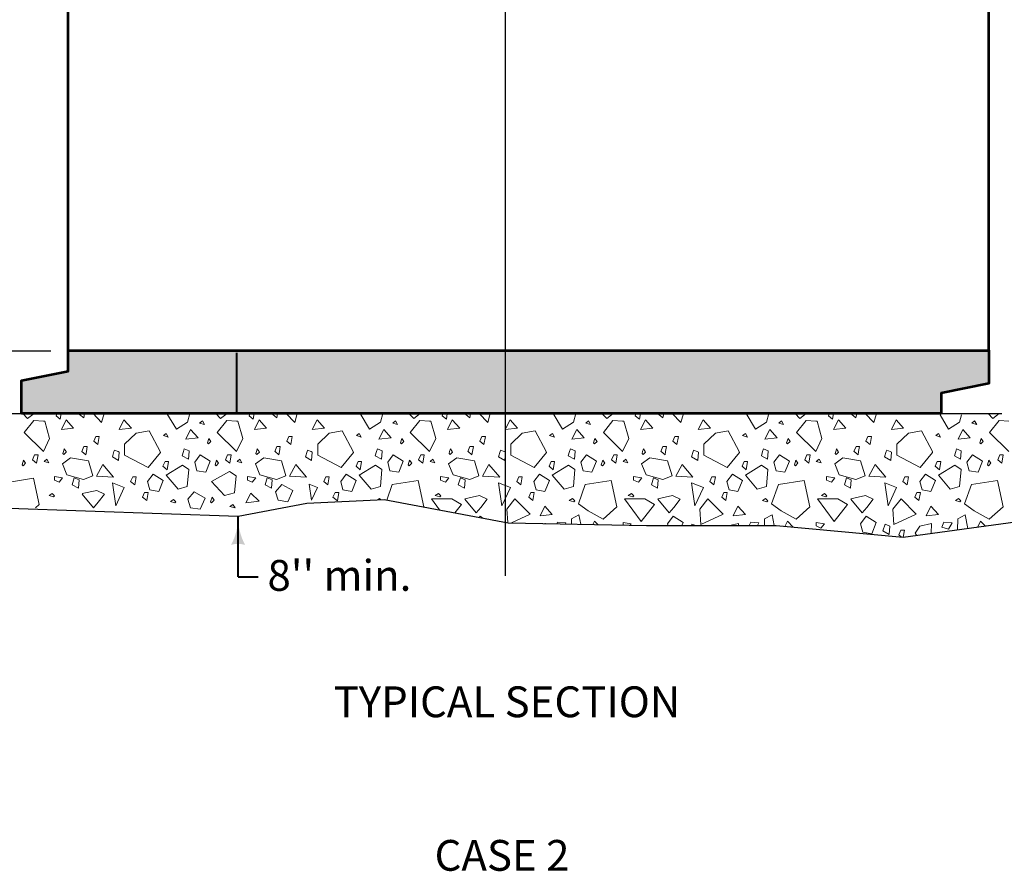
# Model space of a CAD drawing. Units: feet. Extents: x -2137151 to -2130328, y -2138504 to -2136577.
# Drawn here: x -2132761 to -2132058, y -2138366 to -2137758 of the extents above; entities that cross this region are included whole.
import ezdxf
from ezdxf.enums import TextEntityAlignment as Align

# ---------------------------------------------------------------- set-up
doc = ezdxf.new("R2010")
doc.units = ezdxf.units.FT
doc.header["$MEASUREMENT"] = 0
doc.linetypes.add('DGN Style 2', pattern=[72.2176, 43.33056, -28.88704])
for name, color, linetype, lineweight in [('dsnCellElements', 7, 'Continuous', 0), ('Level 1', 7, 'Continuous', 0), ('Level 2', 7, 'Continuous', 0)]:
    doc.layers.add(name, color=color, linetype=linetype, lineweight=lineweight)
doc.styles.add('Style-arial', font='arial.shx')

# ---------------------------------------------------------------- blocks, each defined once
blk = doc.blocks.new('LT_1')
at = {"layer": 'dsnCellElements', "linetype": 'Continuous', "lineweight": 30}
blk.add_hatch(color=140, dxfattribs=at).paths.add_polyline_path([(-20, 5, -0.156), (-20, -5, -0.123106), (0, 0, -0.123106)])
blk = doc.blocks.new('MH Joint - Left')
at = {"layer": 'Level 1', "color": 7, "linetype": 'Continuous', "lineweight": 53, "extrusion": (0, 0, -1), "flags": 128}
blk.add_lwpolyline([(0, 0), (-2.625, 0), (-3.375, 4), (-5, 4)], dxfattribs=at)

msp = doc.modelspace()

# ---------------------------------------------------------------- hatches: boundary and pattern name
at = {"layer": 'Level 1', "linetype": 'Continuous', "lineweight": 0}
msp.add_hatch(color=253, dxfattribs=at).paths.add_polyline_path([(-2132103.15, -2138039.38), (-2132760.11, -2138038.93), (-2132760.11, -2138015.42), (-2132726.84, -2138008.7), (-2132726.84, -2137994.14), (-2132069.21, -2137994.14), (-2132069.21, -2138017.68), (-2132103.15, -2138024.53)])

# ---------------------------------------------------------------- linework, layer by layer
at = {"layer": 'Level 1', "color": 7, "linetype": 'Continuous', "lineweight": 53}
for p, q in [((-2132726.84, -2137994.14), (-2132726.84, -2137635.86)), ((-2132069.21, -2137993.69), (-2132069.21, -2137635.86)), ((-2132726.84, -2137994.14), (-2132069.21, -2137994.14)), ((-2132103.15, -2138038.93), (-2132760.11, -2138038.93))]:
    msp.add_line(p, q, dxfattribs=at)
at = {"layer": 'Level 1', "color": 140, "linetype": 'Continuous', "lineweight": 30}
for p, q in [((-2132414.59, -2137649.58), (-2132414.67, -2138155)), ((-2133082.99, -2137994.21), (-2132739.11, -2137994.21))]:
    msp.add_line(p, q, dxfattribs=at)
at = {"layer": 'Level 1', "color": 140, "linetype": 'Continuous', "lineweight": 40}
for p, q in [((-2132606.37, -2138038.27), (-2132606.37, -2137995.59)), ((-2132605.44, -2138155.61), (-2132605.44, -2138112.93)), ((-2132605.44, -2138155.61), (-2132591.06, -2138155.61))]:
    msp.add_line(p, q, dxfattribs=at)
at = {"layer": 'Level 1', "color": 7, "linetype": 'Continuous', "lineweight": 13}
for p, q in [((-2132751.36, -2138044.12), (-2132758.24, -2138052.49)), ((-2132744.47, -2138044.56), (-2132751.36, -2138044.12)), ((-2132743.5, -2138044.62), (-2132744.47, -2138044.56)), ((-2132740.05, -2138056.92), (-2132743.5, -2138044.62)), ((-2132613.46, -2138044.12), (-2132620.34, -2138052.49)), ((-2132606.57, -2138044.56), (-2132613.46, -2138044.12)), ((-2132605.6, -2138044.62), (-2132606.57, -2138044.56)), ((-2132602.15, -2138056.92), (-2132605.6, -2138044.62)), ((-2132475.56, -2138044.12), (-2132482.44, -2138052.49)), ((-2132468.67, -2138044.56), (-2132475.56, -2138044.12)), ((-2132467.7, -2138044.62), (-2132468.67, -2138044.56)), ((-2132464.25, -2138056.92), (-2132467.7, -2138044.62)), ((-2132337.66, -2138044.12), (-2132344.54, -2138052.49)), ((-2132330.77, -2138044.56), (-2132337.66, -2138044.12)), ((-2132329.8, -2138044.62), (-2132330.77, -2138044.56)), ((-2132326.35, -2138056.92), (-2132329.8, -2138044.62)), ((-2132199.76, -2138044.12), (-2132206.64, -2138052.49)), ((-2132192.87, -2138044.56), (-2132199.76, -2138044.12)), ((-2132191.91, -2138044.62), (-2132192.87, -2138044.56)), ((-2132188.45, -2138056.92), (-2132191.91, -2138044.62)), ((-2132061.87, -2138044.12), (-2132068.74, -2138052.49)), ((-2132054.97, -2138044.56), (-2132061.87, -2138044.12)), ((-2132758.24, -2138052.49), (-2132744.47, -2138066.27)), ((-2132678.23, -2138053.15), (-2132686.49, -2138060.98)), ((-2132668.97, -2138051.3), (-2132678.23, -2138053.15)), ((-2132661.12, -2138066.27), (-2132668.97, -2138051.3)), ((-2132620.34, -2138052.49), (-2132606.57, -2138066.27)), ((-2132540.33, -2138053.15), (-2132548.59, -2138060.98)), ((-2132531.07, -2138051.3), (-2132540.33, -2138053.15)), ((-2132523.22, -2138066.27), (-2132531.07, -2138051.3)), ((-2132482.44, -2138052.49), (-2132468.67, -2138066.27)), ((-2132402.43, -2138053.15), (-2132410.69, -2138060.98)), ((-2132393.17, -2138051.3), (-2132402.43, -2138053.15)), ((-2132385.32, -2138066.27), (-2132393.17, -2138051.3)), ((-2132344.54, -2138052.49), (-2132330.77, -2138066.27)), ((-2132264.53, -2138053.15), (-2132272.79, -2138060.98)), ((-2132255.27, -2138051.3), (-2132264.53, -2138053.15)), ((-2132247.43, -2138066.27), (-2132255.27, -2138051.3)), ((-2132206.64, -2138052.49), (-2132192.87, -2138066.27)), ((-2132126.63, -2138053.15), (-2132134.89, -2138060.98)), ((-2132117.37, -2138051.3), (-2132126.63, -2138053.15)), ((-2132109.53, -2138066.27), (-2132117.37, -2138051.3)), ((-2132068.74, -2138052.49), (-2132054.97, -2138066.27)), ((-2132744.47, -2138066.27), (-2132740.05, -2138056.92)), ((-2132715.66, -2138062.67), (-2132717.15, -2138066.12)), ((-2132713.2, -2138062.67), (-2132715.66, -2138062.67)), ((-2132713.81, -2138066.27), (-2132713.2, -2138062.67)), ((-2132686.49, -2138060.98), (-2132686.49, -2138066.27)), ((-2132606.57, -2138066.27), (-2132602.15, -2138056.92)), ((-2132577.76, -2138062.67), (-2132579.25, -2138066.12)), ((-2132575.3, -2138062.67), (-2132577.76, -2138062.67)), ((-2132575.91, -2138066.27), (-2132575.3, -2138062.67)), ((-2132548.59, -2138060.98), (-2132548.59, -2138066.27)), ((-2132468.67, -2138066.27), (-2132464.25, -2138056.92)), ((-2132439.87, -2138062.67), (-2132441.35, -2138066.12)), ((-2132437.4, -2138062.67), (-2132439.87, -2138062.67)), ((-2132438.01, -2138066.27), (-2132437.4, -2138062.67)), ((-2132410.69, -2138060.98), (-2132410.69, -2138066.27)), ((-2132330.77, -2138066.27), (-2132326.35, -2138056.92)), ((-2132301.97, -2138062.67), (-2132303.45, -2138066.12)), ((-2132299.5, -2138062.67), (-2132301.97, -2138062.67)), ((-2132300.11, -2138066.27), (-2132299.5, -2138062.67)), ((-2132272.79, -2138060.98), (-2132272.79, -2138066.27)), ((-2132192.87, -2138066.27), (-2132188.45, -2138056.92)), ((-2132164.07, -2138062.67), (-2132165.55, -2138066.12)), ((-2132161.6, -2138062.67), (-2132164.07, -2138062.67)), ((-2132162.21, -2138066.27), (-2132161.6, -2138062.67)), ((-2132134.89, -2138060.98), (-2132134.89, -2138066.27)), ((-2132730.18, -2138066.27), (-2132730.58, -2138067.56)), ((-2132730.58, -2138067.56), (-2132729.86, -2138068.29)), ((-2132729.6, -2138064.37), (-2132730.18, -2138066.27)), ((-2132729.86, -2138068.29), (-2132728.14, -2138066.59)), ((-2132728.35, -2138066.27), (-2132729.6, -2138064.37)), ((-2132728.14, -2138066.59), (-2132728.35, -2138066.27)), ((-2132717.15, -2138066.12), (-2132716.96, -2138066.27)), ((-2132716.96, -2138066.27), (-2132714.2, -2138068.57)), ((-2132714.2, -2138068.57), (-2132713.81, -2138066.27)), ((-2132694.08, -2138066.27), (-2132695.23, -2138070.08)), ((-2132693.75, -2138065.16), (-2132694.08, -2138066.27)), ((-2132691.18, -2138066.27), (-2132693.75, -2138065.16)), ((-2132690.31, -2138066.65), (-2132691.18, -2138066.27)), ((-2132690.81, -2138072.53), (-2132690.31, -2138066.65)), ((-2132686.49, -2138066.27), (-2132686.49, -2138068.85)), ((-2132686.49, -2138068.85), (-2132669.76, -2138077.53)), ((-2132669.76, -2138077.53), (-2132660.93, -2138066.89)), ((-2132660.93, -2138066.89), (-2132661.12, -2138066.27)), ((-2132644.47, -2138066.27), (-2132645.36, -2138069.19)), ((-2132645.36, -2138069.19), (-2132640.91, -2138071.65)), ((-2132643.86, -2138064.27), (-2132644.47, -2138066.27)), ((-2132640.44, -2138065.75), (-2132643.86, -2138064.27)), ((-2132640.91, -2138071.65), (-2132640.48, -2138066.27)), ((-2132640.48, -2138066.27), (-2132640.44, -2138065.75)), ((-2132592.28, -2138066.27), (-2132592.68, -2138067.56)), ((-2132592.68, -2138067.56), (-2132591.96, -2138068.29)), ((-2132591.7, -2138064.37), (-2132592.28, -2138066.27)), ((-2132591.96, -2138068.29), (-2132590.24, -2138066.59)), ((-2132590.45, -2138066.27), (-2132591.7, -2138064.37)), ((-2132590.24, -2138066.59), (-2132590.45, -2138066.27)), ((-2132579.25, -2138066.12), (-2132579.07, -2138066.27)), ((-2132579.07, -2138066.27), (-2132576.3, -2138068.57)), ((-2132576.3, -2138068.57), (-2132575.91, -2138066.27)), ((-2132556.18, -2138066.27), (-2132557.33, -2138070.08)), ((-2132555.85, -2138065.16), (-2132556.18, -2138066.27)), ((-2132553.29, -2138066.27), (-2132555.85, -2138065.16)), ((-2132552.41, -2138066.65), (-2132553.29, -2138066.27)), ((-2132552.91, -2138072.53), (-2132552.41, -2138066.65)), ((-2132548.59, -2138066.27), (-2132548.59, -2138068.85)), ((-2132548.59, -2138068.85), (-2132531.87, -2138077.53)), ((-2132531.87, -2138077.53), (-2132523.03, -2138066.89)), ((-2132523.03, -2138066.89), (-2132523.22, -2138066.27)), ((-2132506.57, -2138066.27), (-2132507.46, -2138069.19)), ((-2132507.46, -2138069.19), (-2132503.01, -2138071.65)), ((-2132505.96, -2138064.27), (-2132506.57, -2138066.27)), ((-2132502.54, -2138065.75), (-2132505.96, -2138064.27)), ((-2132503.01, -2138071.65), (-2132502.58, -2138066.27)), ((-2132502.58, -2138066.27), (-2132502.54, -2138065.75)), ((-2132454.38, -2138066.27), (-2132454.78, -2138067.56)), ((-2132454.78, -2138067.56), (-2132454.06, -2138068.29)), ((-2132453.8, -2138064.37), (-2132454.38, -2138066.27)), ((-2132454.06, -2138068.29), (-2132452.34, -2138066.59)), ((-2132452.55, -2138066.27), (-2132453.8, -2138064.37)), ((-2132452.34, -2138066.59), (-2132452.55, -2138066.27)), ((-2132441.35, -2138066.12), (-2132441.17, -2138066.27)), ((-2132441.17, -2138066.27), (-2132438.4, -2138068.57)), ((-2132438.4, -2138068.57), (-2132438.01, -2138066.27)), ((-2132418.28, -2138066.27), (-2132419.43, -2138070.08)), ((-2132417.95, -2138065.16), (-2132418.28, -2138066.27)), ((-2132415.39, -2138066.27), (-2132417.95, -2138065.16)), ((-2132414.52, -2138066.65), (-2132415.39, -2138066.27)), ((-2132415.01, -2138072.53), (-2132414.52, -2138066.65)), ((-2132410.69, -2138066.27), (-2132410.69, -2138068.85)), ((-2132410.69, -2138068.85), (-2132393.97, -2138077.53)), ((-2132393.97, -2138077.53), (-2132385.13, -2138066.89)), ((-2132385.13, -2138066.89), (-2132385.32, -2138066.27)), ((-2132368.67, -2138066.27), (-2132369.56, -2138069.19)), ((-2132369.56, -2138069.19), (-2132365.11, -2138071.65)), ((-2132368.06, -2138064.27), (-2132368.67, -2138066.27)), ((-2132364.64, -2138065.75), (-2132368.06, -2138064.27)), ((-2132365.11, -2138071.65), (-2132364.68, -2138066.27)), ((-2132364.68, -2138066.27), (-2132364.64, -2138065.75)), ((-2132316.48, -2138066.27), (-2132316.88, -2138067.56)), ((-2132316.88, -2138067.56), (-2132316.16, -2138068.29)), ((-2132315.9, -2138064.37), (-2132316.48, -2138066.27)), ((-2132316.16, -2138068.29), (-2132314.44, -2138066.59)), ((-2132314.65, -2138066.27), (-2132315.9, -2138064.37)), ((-2132314.44, -2138066.59), (-2132314.65, -2138066.27)), ((-2132303.45, -2138066.12), (-2132303.27, -2138066.27)), ((-2132303.27, -2138066.27), (-2132300.5, -2138068.57)), ((-2132300.5, -2138068.57), (-2132300.11, -2138066.27)), ((-2132280.38, -2138066.27), (-2132281.53, -2138070.08)), ((-2132280.05, -2138065.16), (-2132280.38, -2138066.27)), ((-2132277.49, -2138066.27), (-2132280.05, -2138065.16)), ((-2132276.62, -2138066.65), (-2132277.49, -2138066.27)), ((-2132277.11, -2138072.53), (-2132276.62, -2138066.65)), ((-2132272.79, -2138066.27), (-2132272.79, -2138068.85)), ((-2132272.79, -2138068.85), (-2132256.07, -2138077.53)), ((-2132256.07, -2138077.53), (-2132247.23, -2138066.89)), ((-2132247.23, -2138066.89), (-2132247.43, -2138066.27)), ((-2132230.77, -2138066.27), (-2132231.66, -2138069.19)), ((-2132231.66, -2138069.19), (-2132227.21, -2138071.65)), ((-2132230.16, -2138064.27), (-2132230.77, -2138066.27)), ((-2132226.74, -2138065.75), (-2132230.16, -2138064.27)), ((-2132227.21, -2138071.65), (-2132226.78, -2138066.27)), ((-2132226.78, -2138066.27), (-2132226.74, -2138065.75)), ((-2132178.59, -2138066.27), (-2132178.98, -2138067.56)), ((-2132178.98, -2138067.56), (-2132178.26, -2138068.29)), ((-2132178, -2138064.37), (-2132178.59, -2138066.27)), ((-2132178.26, -2138068.29), (-2132176.54, -2138066.59)), ((-2132176.75, -2138066.27), (-2132178, -2138064.37)), ((-2132176.54, -2138066.59), (-2132176.75, -2138066.27)), ((-2132165.55, -2138066.12), (-2132165.37, -2138066.27)), ((-2132165.37, -2138066.27), (-2132162.6, -2138068.57)), ((-2132162.6, -2138068.57), (-2132162.21, -2138066.27)), ((-2132142.48, -2138066.27), (-2132143.63, -2138070.08)), ((-2132142.15, -2138065.16), (-2132142.48, -2138066.27)), ((-2132139.59, -2138066.27), (-2132142.15, -2138065.16)), ((-2132138.72, -2138066.65), (-2132139.59, -2138066.27)), ((-2132139.21, -2138072.53), (-2132138.72, -2138066.65)), ((-2132134.89, -2138066.27), (-2132134.89, -2138068.85)), ((-2132134.89, -2138068.85), (-2132118.17, -2138077.53)), ((-2132118.17, -2138077.53), (-2132109.33, -2138066.89)), ((-2132109.33, -2138066.89), (-2132109.53, -2138066.27)), ((-2132092.87, -2138066.27), (-2132093.76, -2138069.19)), ((-2132093.76, -2138069.19), (-2132089.31, -2138071.65)), ((-2132092.26, -2138064.27), (-2132092.87, -2138066.27)), ((-2132088.84, -2138065.75), (-2132092.26, -2138064.27)), ((-2132089.31, -2138071.65), (-2132088.88, -2138066.27)), ((-2132088.88, -2138066.27), (-2132088.84, -2138065.75)), ((-2132695.23, -2138070.08), (-2132690.81, -2138072.53)), ((-2132557.33, -2138070.08), (-2132552.91, -2138072.53)), ((-2132419.43, -2138070.08), (-2132415.01, -2138072.53)), ((-2132281.53, -2138070.08), (-2132277.11, -2138072.53)), ((-2132143.63, -2138070.08), (-2132139.21, -2138072.53)), ((-2132447.24, -2138110.65), (-2132447.05, -2138110.65))]:
    msp.add_line(p, q, dxfattribs=at)
at = {"layer": 'Level 1', "color": 7, "linetype": 'Continuous', "lineweight": 13, "flags": 128}
for points in [[(-2132751.2, -2138038.93), (-2132755.81, -2138042.57), (-2132759.21, -2138038.93)], [(-2132734.7, -2138038.93), (-2132735.42, -2138040.62), (-2132732.47, -2138043.08), (-2132731.78, -2138038.93)], [(-2132718.27, -2138038.93), (-2132718.63, -2138039.78), (-2132715.68, -2138042.23), (-2132715.12, -2138038.93)], [(-2132709.07, -2138038.93), (-2132702.91, -2138045.48), (-2132701.08, -2138038.93)], [(-2132656.23, -2138038.93), (-2132649.51, -2138050.12), (-2132641.64, -2138045.2), (-2132640.01, -2138038.93)], [(-2132613.3, -2138038.93), (-2132617.92, -2138042.57), (-2132621.31, -2138038.93)], [(-2132596.8, -2138038.93), (-2132597.52, -2138040.62), (-2132594.57, -2138043.08), (-2132593.89, -2138038.93)], [(-2132580.37, -2138038.93), (-2132580.74, -2138039.78), (-2132577.78, -2138042.23), (-2132577.22, -2138038.93)], [(-2132571.17, -2138038.93), (-2132565.01, -2138045.48), (-2132563.18, -2138038.93)], [(-2132518.33, -2138038.93), (-2132511.61, -2138050.12), (-2132503.75, -2138045.2), (-2132502.11, -2138038.93)], [(-2132475.4, -2138038.93), (-2132480.02, -2138042.57), (-2132483.42, -2138038.93)], [(-2132458.91, -2138038.93), (-2132459.62, -2138040.62), (-2132456.67, -2138043.08), (-2132455.99, -2138038.93)], [(-2132442.47, -2138038.93), (-2132442.84, -2138039.78), (-2132439.88, -2138042.23), (-2132439.32, -2138038.93)], [(-2132433.27, -2138038.93), (-2132427.11, -2138045.48), (-2132425.28, -2138038.93)], [(-2132380.43, -2138038.93), (-2132373.72, -2138050.12), (-2132365.85, -2138045.2), (-2132364.21, -2138038.93)], [(-2132337.5, -2138038.93), (-2132342.12, -2138042.57), (-2132345.52, -2138038.93)], [(-2132321.01, -2138038.93), (-2132321.72, -2138040.62), (-2132318.77, -2138043.08), (-2132318.09, -2138038.93)], [(-2132304.57, -2138038.93), (-2132304.94, -2138039.78), (-2132301.98, -2138042.23), (-2132301.43, -2138038.93)], [(-2132295.37, -2138038.93), (-2132289.21, -2138045.48), (-2132287.38, -2138038.93)], [(-2132242.53, -2138038.93), (-2132235.82, -2138050.12), (-2132227.95, -2138045.2), (-2132226.31, -2138038.93)], [(-2132199.6, -2138038.93), (-2132204.22, -2138042.57), (-2132207.62, -2138038.93)], [(-2132183.11, -2138038.93), (-2132183.82, -2138040.62), (-2132180.87, -2138043.08), (-2132180.19, -2138038.93)], [(-2132166.67, -2138038.93), (-2132167.04, -2138039.78), (-2132164.09, -2138042.23), (-2132163.53, -2138038.93)], [(-2132157.47, -2138038.93), (-2132151.31, -2138045.48), (-2132149.48, -2138038.93)], [(-2132104.07, -2138039.87), (-2132097.92, -2138050.12), (-2132090.05, -2138045.2), (-2132088.69, -2138040.01)], [(-2132061.7, -2138038.93), (-2132066.32, -2138042.57), (-2132069.72, -2138038.93)], [(-2132750.26, -2138106.51), (-2132747.61, -2138104.12), (-2132751.66, -2138085.29), (-2132770.21, -2138088.38), (-2132775.14, -2138102.16), (-2132771.08, -2138105.06)], [(-2132553.05, -2138101.01), (-2132554.7, -2138089.6), (-2132548.8, -2138091.82), (-2132553.04, -2138101.04)], [(-2132472.98, -2138105.82), (-2132472.74, -2138105.61), (-2132476.79, -2138086.78), (-2132495.34, -2138089.87), (-2132499.29, -2138100.93)], [(-2132716.74, -2138096.55), (-2132708.79, -2138106.38), (-2132705.35, -2138102.42), (-2132700.85, -2138096.6), (-2132706.41, -2138093.95), (-2132716.74, -2138096.26)], [(-2132443.46, -2138100.24), (-2132435.5, -2138110.07), (-2132432.06, -2138106.1), (-2132427.56, -2138100.28), (-2132433.12, -2138097.64), (-2132443.46, -2138099.95)], [(-2132305.56, -2138100.24), (-2132297.6, -2138110.07), (-2132294.16, -2138106.1), (-2132289.66, -2138100.28), (-2132295.22, -2138097.64), (-2132305.56, -2138099.95)], [(-2132167.66, -2138100.24), (-2132159.7, -2138110.07), (-2132156.26, -2138106.1), (-2132151.76, -2138100.28), (-2132157.32, -2138097.64), (-2132167.66, -2138099.95)], [(-2132503.83, -2138100.45), (-2132504.5, -2138099.78), (-2132505.41, -2138100.38)], [(-2132461.52, -2138107.95), (-2132467.38, -2138100.02), (-2132452.83, -2138100.02), (-2132445.95, -2138103.99), (-2132450.64, -2138109.98)], [(-2132410.24, -2138117.1), (-2132396.88, -2138110.86), (-2132407.72, -2138100.02), (-2132413.54, -2138107.43), (-2132412.84, -2138117.01)], [(-2132367.32, -2138118), (-2132367.25, -2138114.3), (-2132361.96, -2138111.39), (-2132360.66, -2138118.14)], [(-2132229.45, -2138119.11), (-2132229.35, -2138114.3), (-2132224.06, -2138111.39), (-2132222.57, -2138119.11)], [(-2132091.61, -2138122.07), (-2132091.45, -2138114.3), (-2132086.16, -2138111.39), (-2132084.29, -2138121.07)], [(-2132430.6, -2138113.71), (-2132432.59, -2138112.45), (-2132433.17, -2138113.23)], [(-2132385.94, -2138117.61), (-2132385.93, -2138117.53), (-2132386.22, -2138117.6)], [(-2132371.69, -2138117.91), (-2132371.29, -2138117.18), (-2132377.18, -2138116.7), (-2132377.65, -2138117.78)], [(-2132352.06, -2138118.32), (-2132350.85, -2138115.89), (-2132348.58, -2138118.39)], [(-2132325.37, -2138118.87), (-2132324.56, -2138117.9), (-2132330.48, -2138116.91), (-2132330.48, -2138118.77)], [(-2132288.41, -2138119.11), (-2132287.55, -2138116.95), (-2132294.69, -2138112.45), (-2132298.66, -2138117.74), (-2132298.3, -2138119.11)], [(-2132278.55, -2138119.11), (-2132281.23, -2138117.97), (-2132281.57, -2138119.11)], [(-2132248.1, -2138119.11), (-2132248.04, -2138117.53), (-2132254.5, -2138119.11)], [(-2132234.46, -2138119.11), (-2132233.39, -2138117.18), (-2132239.28, -2138116.7), (-2132240.33, -2138119.11)], [(-2132214.84, -2138119.67), (-2132212.95, -2138115.89), (-2132209.03, -2138120.2)], [(-2132110.43, -2138124.64), (-2132110.14, -2138117.53), (-2132118.57, -2138119.59), (-2132121.74, -2138124.62), (-2132120.8, -2138126.05)], [(-2132077.15, -2138120.1), (-2132075.05, -2138115.89), (-2132071.87, -2138119.38)], [(-2132130.34, -2138127.35), (-2132129.49, -2138122.35), (-2132131.96, -2138122.35), (-2132133.44, -2138125.79), (-2132131.71, -2138127.23)]]:
    msp.add_lwpolyline(points, dxfattribs=at)
for points in [[(-2132731.67, -2138050.51), (-2132728.23, -2138043.63), (-2132722.94, -2138049.45), (-2132731.67, -2138050.51)], [(-2132690.4, -2138050.51), (-2132686.96, -2138043.63), (-2132681.67, -2138049.45), (-2132690.4, -2138050.51)], [(-2132632.9, -2138045.85), (-2132629.46, -2138046.84), (-2132630.91, -2138044.38), (-2132632.9, -2138045.85)], [(-2132593.77, -2138050.51), (-2132590.33, -2138043.63), (-2132585.04, -2138049.45), (-2132593.77, -2138050.51)], [(-2132552.5, -2138050.51), (-2132549.06, -2138043.63), (-2132543.77, -2138049.45), (-2132552.5, -2138050.51)], [(-2132495, -2138045.85), (-2132491.56, -2138046.84), (-2132493.02, -2138044.38), (-2132495, -2138045.85)], [(-2132455.87, -2138050.51), (-2132452.43, -2138043.63), (-2132447.14, -2138049.45), (-2132455.87, -2138050.51)], [(-2132414.6, -2138050.51), (-2132411.16, -2138043.63), (-2132405.87, -2138049.45), (-2132414.6, -2138050.51)], [(-2132357.1, -2138045.85), (-2132353.66, -2138046.84), (-2132355.12, -2138044.38), (-2132357.1, -2138045.85)], [(-2132317.97, -2138050.51), (-2132314.53, -2138043.63), (-2132309.24, -2138049.45), (-2132317.97, -2138050.51)], [(-2132276.7, -2138050.51), (-2132273.26, -2138043.63), (-2132267.97, -2138049.45), (-2132276.7, -2138050.51)], [(-2132219.2, -2138045.85), (-2132215.76, -2138046.84), (-2132217.22, -2138044.38), (-2132219.2, -2138045.85)], [(-2132180.07, -2138050.51), (-2132176.63, -2138043.63), (-2132171.34, -2138049.45), (-2132180.07, -2138050.51)], [(-2132138.8, -2138050.51), (-2132135.36, -2138043.63), (-2132130.07, -2138049.45), (-2132138.8, -2138050.51)], [(-2132081.3, -2138045.85), (-2132077.86, -2138046.84), (-2132079.32, -2138044.38), (-2132081.3, -2138045.85)], [(-2132708.58, -2138058.83), (-2132705.63, -2138061.28), (-2132704.63, -2138055.38), (-2132707.1, -2138055.38), (-2132708.58, -2138058.83)], [(-2132658.73, -2138054.85), (-2132655.31, -2138055.85), (-2132656.77, -2138053.38), (-2132658.73, -2138054.85)], [(-2132642.78, -2138057.39), (-2132639.34, -2138050.51), (-2132634.05, -2138056.33), (-2132642.78, -2138057.39)], [(-2132570.68, -2138058.83), (-2132567.73, -2138061.28), (-2132566.73, -2138055.38), (-2132569.2, -2138055.38), (-2132570.68, -2138058.83)], [(-2132520.83, -2138054.85), (-2132517.41, -2138055.85), (-2132518.87, -2138053.38), (-2132520.83, -2138054.85)], [(-2132504.88, -2138057.39), (-2132501.44, -2138050.51), (-2132496.15, -2138056.33), (-2132504.88, -2138057.39)], [(-2132432.78, -2138058.83), (-2132429.83, -2138061.28), (-2132428.83, -2138055.38), (-2132431.3, -2138055.38), (-2132432.78, -2138058.83)], [(-2132382.93, -2138054.85), (-2132379.51, -2138055.85), (-2132380.97, -2138053.38), (-2132382.93, -2138054.85)], [(-2132366.98, -2138057.39), (-2132363.54, -2138050.51), (-2132358.25, -2138056.33), (-2132366.98, -2138057.39)], [(-2132294.88, -2138058.83), (-2132291.93, -2138061.28), (-2132290.93, -2138055.38), (-2132293.4, -2138055.38), (-2132294.88, -2138058.83)], [(-2132245.03, -2138054.85), (-2132241.61, -2138055.85), (-2132243.07, -2138053.38), (-2132245.03, -2138054.85)], [(-2132229.08, -2138057.39), (-2132225.65, -2138050.51), (-2132220.35, -2138056.33), (-2132229.08, -2138057.39)], [(-2132156.99, -2138058.83), (-2132154.03, -2138061.28), (-2132153.03, -2138055.38), (-2132155.5, -2138055.38), (-2132156.99, -2138058.83)], [(-2132107.13, -2138054.85), (-2132103.71, -2138055.85), (-2132105.17, -2138053.38), (-2132107.13, -2138054.85)], [(-2132091.19, -2138057.39), (-2132087.75, -2138050.51), (-2132082.46, -2138056.33), (-2132091.19, -2138057.39)], [(-2132627.32, -2138059.99), (-2132626.59, -2138060.74), (-2132624.87, -2138059.02), (-2132626.34, -2138056.8), (-2132627.32, -2138059.99)], [(-2132489.42, -2138059.99), (-2132488.69, -2138060.74), (-2132486.97, -2138059.02), (-2132488.44, -2138056.8), (-2132489.42, -2138059.99)], [(-2132351.53, -2138059.99), (-2132350.79, -2138060.74), (-2132349.07, -2138059.02), (-2132350.54, -2138056.8), (-2132351.53, -2138059.99)], [(-2132213.63, -2138059.99), (-2132212.89, -2138060.74), (-2132211.17, -2138059.02), (-2132212.64, -2138056.8), (-2132213.63, -2138059.99)], [(-2132075.73, -2138059.99), (-2132074.99, -2138060.74), (-2132073.27, -2138059.02), (-2132074.74, -2138056.8), (-2132075.73, -2138059.99)], [(-2132752.31, -2138072.09), (-2132749.35, -2138074.55), (-2132748.35, -2138068.64), (-2132750.82, -2138068.64), (-2132752.31, -2138072.09)], [(-2132632.46, -2138068.54), (-2132636.43, -2138073.83), (-2132634.85, -2138079.91), (-2132628.5, -2138080.97), (-2132625.32, -2138073.04), (-2132632.46, -2138068.54)], [(-2132614.41, -2138072.09), (-2132611.45, -2138074.55), (-2132610.45, -2138068.64), (-2132612.92, -2138068.64), (-2132614.41, -2138072.09)], [(-2132494.57, -2138068.54), (-2132498.53, -2138073.83), (-2132496.95, -2138079.91), (-2132490.6, -2138080.97), (-2132487.42, -2138073.04), (-2132494.57, -2138068.54)], [(-2132476.51, -2138072.09), (-2132473.55, -2138074.55), (-2132472.56, -2138068.64), (-2132475.02, -2138068.64), (-2132476.51, -2138072.09)], [(-2132356.67, -2138068.54), (-2132360.63, -2138073.83), (-2132359.05, -2138079.91), (-2132352.7, -2138080.97), (-2132349.52, -2138073.04), (-2132356.67, -2138068.54)], [(-2132338.61, -2138072.09), (-2132335.66, -2138074.55), (-2132334.66, -2138068.64), (-2132337.12, -2138068.64), (-2132338.61, -2138072.09)], [(-2132218.77, -2138068.54), (-2132222.74, -2138073.83), (-2132221.15, -2138079.91), (-2132214.8, -2138080.97), (-2132211.62, -2138073.04), (-2132218.77, -2138068.54)], [(-2132200.71, -2138072.09), (-2132197.76, -2138074.55), (-2132196.76, -2138068.64), (-2132199.22, -2138068.64), (-2132200.71, -2138072.09)], [(-2132080.87, -2138068.54), (-2132084.84, -2138073.83), (-2132083.25, -2138079.91), (-2132076.9, -2138080.97), (-2132073.73, -2138073.04), (-2132080.87, -2138068.54)], [(-2132062.81, -2138072.09), (-2132059.86, -2138074.55), (-2132058.86, -2138068.64), (-2132061.32, -2138068.64), (-2132062.81, -2138072.09)], [(-2132759.68, -2138075.59), (-2132758.96, -2138076.32), (-2132757.22, -2138074.6), (-2132758.71, -2138072.38), (-2132759.68, -2138075.59)], [(-2132744.07, -2138073.22), (-2132740.63, -2138074.18), (-2132742.1, -2138071.73), (-2132744.07, -2138073.22)], [(-2132730.87, -2138074.89), (-2132725.05, -2138070.65), (-2132712.36, -2138072.77), (-2132709.18, -2138083.62), (-2132715.79, -2138086.26), (-2132727.7, -2138082.82), (-2132730.87, -2138074.89)], [(-2132702.04, -2138075.42), (-2132706.54, -2138083.88), (-2132694.37, -2138084.41), (-2132702.04, -2138075.42)], [(-2132659.09, -2138076.75), (-2132656.14, -2138079.2), (-2132655.16, -2138073.28), (-2132657.62, -2138073.28), (-2132659.09, -2138076.75)], [(-2132645.16, -2138075.95), (-2132656.8, -2138083.09), (-2132648.34, -2138093.14), (-2132641.72, -2138091.29), (-2132640.67, -2138079.12), (-2132645.16, -2138075.95)], [(-2132621.78, -2138075.59), (-2132621.06, -2138076.32), (-2132619.32, -2138074.6), (-2132620.81, -2138072.38), (-2132621.78, -2138075.59)], [(-2132606.17, -2138073.22), (-2132602.73, -2138074.18), (-2132604.2, -2138071.73), (-2132606.17, -2138073.22)], [(-2132592.97, -2138074.89), (-2132587.15, -2138070.65), (-2132574.46, -2138072.77), (-2132571.28, -2138083.62), (-2132577.9, -2138086.26), (-2132589.8, -2138082.82), (-2132592.97, -2138074.89)], [(-2132564.14, -2138075.42), (-2132568.64, -2138083.88), (-2132556.47, -2138084.41), (-2132564.14, -2138075.42)], [(-2132521.19, -2138076.75), (-2132518.24, -2138079.2), (-2132517.26, -2138073.28), (-2132519.72, -2138073.28), (-2132521.19, -2138076.75)], [(-2132507.26, -2138075.95), (-2132518.9, -2138083.09), (-2132510.44, -2138093.14), (-2132503.82, -2138091.29), (-2132502.77, -2138079.12), (-2132507.26, -2138075.95)], [(-2132483.88, -2138075.59), (-2132483.16, -2138076.32), (-2132481.42, -2138074.6), (-2132482.91, -2138072.38), (-2132483.88, -2138075.59)], [(-2132468.27, -2138073.22), (-2132464.83, -2138074.18), (-2132466.3, -2138071.73), (-2132468.27, -2138073.22)], [(-2132455.08, -2138074.89), (-2132449.26, -2138070.65), (-2132436.56, -2138072.77), (-2132433.38, -2138083.62), (-2132440, -2138086.26), (-2132451.9, -2138082.82), (-2132455.08, -2138074.89)], [(-2132426.24, -2138075.42), (-2132430.74, -2138083.88), (-2132418.57, -2138084.41), (-2132426.24, -2138075.42)], [(-2132383.29, -2138076.75), (-2132380.34, -2138079.2), (-2132379.36, -2138073.28), (-2132381.83, -2138073.28), (-2132383.29, -2138076.75)], [(-2132369.36, -2138075.95), (-2132381, -2138083.09), (-2132372.54, -2138093.14), (-2132365.93, -2138091.29), (-2132364.87, -2138079.12), (-2132369.36, -2138075.95)], [(-2132345.98, -2138075.59), (-2132345.26, -2138076.32), (-2132343.52, -2138074.6), (-2132345.01, -2138072.38), (-2132345.98, -2138075.59)], [(-2132330.37, -2138073.22), (-2132326.93, -2138074.18), (-2132328.4, -2138071.73), (-2132330.37, -2138073.22)], [(-2132317.18, -2138074.89), (-2132311.36, -2138070.65), (-2132298.66, -2138072.77), (-2132295.48, -2138083.62), (-2132302.1, -2138086.26), (-2132314, -2138082.82), (-2132317.18, -2138074.89)], [(-2132288.34, -2138075.42), (-2132292.84, -2138083.88), (-2132280.67, -2138084.41), (-2132288.34, -2138075.42)], [(-2132245.39, -2138076.75), (-2132242.44, -2138079.2), (-2132241.46, -2138073.28), (-2132243.93, -2138073.28), (-2132245.39, -2138076.75)], [(-2132231.47, -2138075.95), (-2132243.1, -2138083.09), (-2132234.64, -2138093.14), (-2132228.03, -2138091.29), (-2132226.97, -2138079.12), (-2132231.47, -2138075.95)], [(-2132208.08, -2138075.59), (-2132207.36, -2138076.32), (-2132205.63, -2138074.6), (-2132207.11, -2138072.38), (-2132208.08, -2138075.59)], [(-2132192.47, -2138073.22), (-2132189.03, -2138074.18), (-2132190.5, -2138071.73), (-2132192.47, -2138073.22)], [(-2132179.28, -2138074.89), (-2132173.46, -2138070.65), (-2132160.76, -2138072.77), (-2132157.58, -2138083.62), (-2132164.2, -2138086.26), (-2132176.1, -2138082.82), (-2132179.28, -2138074.89)], [(-2132150.44, -2138075.42), (-2132154.94, -2138083.88), (-2132142.77, -2138084.41), (-2132150.44, -2138075.42)], [(-2132107.5, -2138076.75), (-2132104.54, -2138079.2), (-2132103.56, -2138073.28), (-2132106.03, -2138073.28), (-2132107.5, -2138076.75)], [(-2132093.57, -2138075.95), (-2132105.21, -2138083.09), (-2132096.74, -2138093.14), (-2132090.13, -2138091.29), (-2132089.07, -2138079.12), (-2132093.57, -2138075.95)], [(-2132070.18, -2138075.59), (-2132069.46, -2138076.32), (-2132067.73, -2138074.6), (-2132069.21, -2138072.38), (-2132070.18, -2138075.59)], [(-2132666.06, -2138082.29), (-2132670.03, -2138087.59), (-2132668.44, -2138093.67), (-2132662.09, -2138094.73), (-2132658.92, -2138086.79), (-2132666.06, -2138082.29)], [(-2132611.68, -2138080.42), (-2132624.48, -2138087.57), (-2132615.17, -2138097.62), (-2132607.89, -2138095.77), (-2132606.73, -2138083.6), (-2132611.68, -2138080.42)], [(-2132528.16, -2138082.29), (-2132532.13, -2138087.59), (-2132530.54, -2138093.67), (-2132524.19, -2138094.73), (-2132521.02, -2138086.79), (-2132528.16, -2138082.29)], [(-2132390.26, -2138082.29), (-2132394.23, -2138087.59), (-2132392.64, -2138093.67), (-2132386.29, -2138094.73), (-2132383.12, -2138086.79), (-2132390.26, -2138082.29)], [(-2132252.36, -2138082.29), (-2132256.33, -2138087.59), (-2132254.74, -2138093.67), (-2132248.4, -2138094.73), (-2132245.22, -2138086.79), (-2132252.36, -2138082.29)], [(-2132114.46, -2138082.29), (-2132118.43, -2138087.59), (-2132116.85, -2138093.67), (-2132110.5, -2138094.73), (-2132107.32, -2138086.79), (-2132114.46, -2138082.29)], [(-2132733.2, -2138088.04), (-2132730.75, -2138085.09), (-2132736.66, -2138084.1), (-2132736.66, -2138086.57), (-2132733.2, -2138088.04)], [(-2132723.95, -2138089.97), (-2132719.52, -2138092.44), (-2132719.03, -2138086.52), (-2132722.49, -2138085.05), (-2132723.95, -2138089.97)], [(-2132695.16, -2138088.64), (-2132686.7, -2138091.82), (-2132692.78, -2138105.05), (-2132695.16, -2138088.64)], [(-2132682.19, -2138087.61), (-2132679.23, -2138090.06), (-2132678.24, -2138084.16), (-2132680.72, -2138084.16), (-2132682.19, -2138087.61)], [(-2132595.3, -2138088.04), (-2132592.85, -2138085.09), (-2132598.76, -2138084.1), (-2132598.76, -2138086.57), (-2132595.3, -2138088.04)], [(-2132586.05, -2138089.97), (-2132581.62, -2138092.44), (-2132581.13, -2138086.52), (-2132584.59, -2138085.05), (-2132586.05, -2138089.97)], [(-2132574.31, -2138089.64), (-2132578.67, -2138094.94), (-2132576.93, -2138101.02), (-2132569.94, -2138102.08), (-2132566.45, -2138094.14), (-2132574.31, -2138089.64)], [(-2132544.29, -2138087.61), (-2132541.34, -2138090.06), (-2132540.34, -2138084.16), (-2132542.82, -2138084.16), (-2132544.29, -2138087.61)], [(-2132457.4, -2138088.04), (-2132454.95, -2138085.09), (-2132460.87, -2138084.1), (-2132460.87, -2138086.57), (-2132457.4, -2138088.04)], [(-2132448.16, -2138089.97), (-2132443.72, -2138092.44), (-2132443.23, -2138086.52), (-2132446.69, -2138085.05), (-2132448.16, -2138089.97)], [(-2132419.36, -2138088.64), (-2132410.9, -2138091.82), (-2132416.98, -2138105.05), (-2132419.36, -2138088.64)], [(-2132406.39, -2138087.61), (-2132403.44, -2138090.06), (-2132402.44, -2138084.16), (-2132404.92, -2138084.16), (-2132406.39, -2138087.61)], [(-2132344.66, -2138114.46), (-2132334.84, -2138105.61), (-2132338.89, -2138086.78), (-2132357.44, -2138089.87), (-2132362.36, -2138103.65), (-2132355.48, -2138108.57), (-2132344.66, -2138114.46)], [(-2132319.5, -2138088.04), (-2132317.05, -2138085.09), (-2132322.97, -2138084.1), (-2132322.97, -2138086.57), (-2132319.5, -2138088.04)], [(-2132310.26, -2138089.97), (-2132305.82, -2138092.44), (-2132305.33, -2138086.52), (-2132308.79, -2138085.05), (-2132310.26, -2138089.97)], [(-2132281.46, -2138088.64), (-2132273, -2138091.82), (-2132279.08, -2138105.05), (-2132281.46, -2138088.64)], [(-2132268.49, -2138087.61), (-2132265.54, -2138090.06), (-2132264.54, -2138084.16), (-2132267.02, -2138084.16), (-2132268.49, -2138087.61)], [(-2132206.76, -2138114.46), (-2132196.94, -2138105.61), (-2132200.99, -2138086.78), (-2132219.54, -2138089.87), (-2132224.46, -2138103.65), (-2132217.58, -2138108.57), (-2132206.76, -2138114.46)], [(-2132181.6, -2138088.04), (-2132179.15, -2138085.09), (-2132185.07, -2138084.1), (-2132185.07, -2138086.57), (-2132181.6, -2138088.04)], [(-2132172.36, -2138089.97), (-2132167.92, -2138092.44), (-2132167.43, -2138086.52), (-2132170.89, -2138085.05), (-2132172.36, -2138089.97)], [(-2132143.56, -2138088.64), (-2132135.1, -2138091.82), (-2132141.18, -2138105.05), (-2132143.56, -2138088.64)], [(-2132130.59, -2138087.61), (-2132127.64, -2138090.06), (-2132126.64, -2138084.16), (-2132129.12, -2138084.16), (-2132130.59, -2138087.61)], [(-2132068.86, -2138114.46), (-2132059.04, -2138105.61), (-2132063.09, -2138086.78), (-2132081.64, -2138089.87), (-2132086.57, -2138103.65), (-2132079.68, -2138108.57), (-2132068.86, -2138114.46)], [(-2132737.2, -2138098.63), (-2132736.47, -2138097.88), (-2132738.19, -2138096.16), (-2132740.41, -2138097.63), (-2132737.2, -2138098.63)], [(-2132673.66, -2138098.81), (-2132670.71, -2138101.27), (-2132669.71, -2138095.36), (-2132672.18, -2138095.36), (-2132673.66, -2138098.81)], [(-2132636.88, -2138094.98), (-2132641.24, -2138100.27), (-2132639.5, -2138106.36), (-2132632.51, -2138107.41), (-2132629.02, -2138099.48), (-2132636.88, -2138094.98)], [(-2132600, -2138102.73), (-2132596.22, -2138095.85), (-2132590.4, -2138101.67), (-2132600, -2138102.73)], [(-2132537.77, -2138098.87), (-2132534.52, -2138101.32), (-2132533.43, -2138095.42), (-2132536.16, -2138095.42), (-2132537.77, -2138098.87)], [(-2132461.41, -2138098.63), (-2132460.67, -2138097.88), (-2132462.39, -2138096.16), (-2132464.61, -2138097.63), (-2132461.41, -2138098.63)], [(-2132397.86, -2138098.81), (-2132394.91, -2138101.27), (-2132393.91, -2138095.36), (-2132396.38, -2138095.36), (-2132397.86, -2138098.81)], [(-2132323.51, -2138098.63), (-2132322.78, -2138097.88), (-2132324.49, -2138096.16), (-2132326.71, -2138097.63), (-2132323.51, -2138098.63)], [(-2132259.97, -2138098.81), (-2132257.01, -2138101.27), (-2132256.01, -2138095.36), (-2132258.48, -2138095.36), (-2132259.97, -2138098.81)], [(-2132185.61, -2138098.63), (-2132184.88, -2138097.88), (-2132186.6, -2138096.16), (-2132188.81, -2138097.63), (-2132185.61, -2138098.63)], [(-2132122.07, -2138098.81), (-2132119.11, -2138101.27), (-2132118.11, -2138095.36), (-2132120.58, -2138095.36), (-2132122.07, -2138098.81)], [(-2132650.61, -2138102.86), (-2132649.88, -2138102.11), (-2132651.6, -2138100.39), (-2132653.83, -2138101.86), (-2132650.61, -2138102.86)], [(-2132625.12, -2138102.03), (-2132624.33, -2138102.76), (-2132622.42, -2138101.05), (-2132624.06, -2138098.82), (-2132625.12, -2138102.03)], [(-2132611.39, -2138105.5), (-2132607.63, -2138106.5), (-2132609.23, -2138104.04), (-2132611.39, -2138105.5)], [(-2132365.62, -2138102.25), (-2132364.89, -2138101.5), (-2132366.6, -2138099.78), (-2132368.84, -2138101.25), (-2132365.62, -2138102.25)], [(-2132314.93, -2138100.02), (-2132308.05, -2138103.99), (-2132317.57, -2138116.16), (-2132329.48, -2138100.02), (-2132314.93, -2138100.02)], [(-2132275.64, -2138107.43), (-2132274.85, -2138118.27), (-2132258.98, -2138110.86), (-2132269.82, -2138100.02), (-2132275.64, -2138107.43)], [(-2132227.72, -2138102.25), (-2132226.99, -2138101.5), (-2132228.71, -2138099.78), (-2132230.94, -2138101.25), (-2132227.72, -2138102.25)], [(-2132177.03, -2138100.02), (-2132170.15, -2138103.99), (-2132179.67, -2138116.16), (-2132191.58, -2138100.02), (-2132177.03, -2138100.02)], [(-2132137.74, -2138107.43), (-2132136.95, -2138118.27), (-2132121.08, -2138110.86), (-2132131.92, -2138100.02), (-2132137.74, -2138107.43)], [(-2132089.82, -2138102.25), (-2132089.09, -2138101.5), (-2132090.81, -2138099.78), (-2132093.04, -2138101.25), (-2132089.82, -2138102.25)], [(-2132389.73, -2138112.19), (-2132386.29, -2138105.31), (-2132381, -2138111.13), (-2132389.73, -2138112.19)], [(-2132251.83, -2138112.19), (-2132248.4, -2138105.31), (-2132243.1, -2138111.13), (-2132251.83, -2138112.19)], [(-2132113.94, -2138112.19), (-2132110.5, -2138105.31), (-2132105.21, -2138111.13), (-2132113.94, -2138112.19)], [(-2132189.12, -2138120.85), (-2132186.66, -2138117.9), (-2132192.58, -2138116.91), (-2132192.58, -2138119.39), (-2132189.12, -2138120.85)], [(-2132156.79, -2138112.45), (-2132160.76, -2138117.74), (-2132159.17, -2138123.83), (-2132152.82, -2138124.89), (-2132149.65, -2138116.95), (-2132156.79, -2138112.45)], [(-2132144.81, -2138122.89), (-2132140.37, -2138125.35), (-2132139.89, -2138119.44), (-2132143.33, -2138117.97), (-2132144.81, -2138122.89)], [(-2132097.94, -2138121.61), (-2132095.49, -2138117.18), (-2132101.38, -2138116.7), (-2132102.87, -2138120.13), (-2132097.94, -2138121.61)]]:
    msp.add_lwpolyline(points, close=True, dxfattribs=at)
at = {"layer": 'Level 1', "color": 7, "linetype": 'Continuous', "lineweight": 30, "flags": 128}
for points in [[(-2132939.79, -2138106.3), (-2132857.62, -2138100.57), (-2132769.03, -2138106.75), (-2132605.48, -2138112.26)], [(-2132605.48, -2138112.26), (-2132556.38, -2138103.12), (-2132501.19, -2138100.57), (-2132412.6, -2138117.05), (-2132313.71, -2138119.11), (-2132221, -2138119.11), (-2132130.35, -2138127.36), (-2132039.7, -2138114.99), (-2131955.23, -2138098.51), (-2131862.52, -2138100.57), (-2131805.46, -2138104.55)]]:
    msp.add_lwpolyline(points, dxfattribs=at)
at = {"layer": 'Level 2', "color": 7, "linetype": 'DGN Style 2', "lineweight": 30}
for p, q in [((-2132939.79, -2138038.93), (-2132760.11, -2138038.93)), ((-2132103.15, -2138038.93), (-2131805.46, -2138038.95))]:
    msp.add_line(p, q, dxfattribs=at)

# ---------------------------------------------------------------- block references
at = {"layer": 'dsnCellElements', "color": 140, "linetype": 'Continuous', "lineweight": 30}
for p, rotation in [((-2132606.37, -2138038.27), 270), ((-2132605.44, -2138112.93), 90)]:
    msp.add_blockref('LT_1', p, dxfattribs=dict(at, rotation=rotation))
at = {"layer": 'Level 1', "color": 7, "linetype": 'Continuous', "lineweight": 53, "extrusion": (0, 0, -1)}
for p, xscale, yscale, zscale, rotation in [((2132760.11, -2138038.93), 8.957142, 8.3172, 8.957142, 89.99999999999999), ((2132069.21, -2137993.69), 9.13849807739267, 8.485599112896761, 9.13849807739267, 270)]:
    msp.add_blockref('MH Joint - Left', p, dxfattribs=dict(at, xscale=xscale, yscale=yscale, zscale=zscale, rotation=rotation))

# ---------------------------------------------------------------- texts
at = {"layer": 'Level 1', "color": 140, "linetype": 'Continuous', "lineweight": 40, "style": 'Style-arial'}
msp.add_text("8'' min.", height=22, dxfattribs=at).set_placement((-2132533.06, -2138154.69), align=Align.MIDDLE_CENTER)
at = {"layer": 'Level 1', "color": 200, "linetype": 'Continuous', "lineweight": 80, "style": 'Style-arial'}
msp.add_text('TYPICAL SECTION', height=22, dxfattribs=at).set_placement((-2132413.39, -2138244.98), align=Align.MIDDLE_CENTER)
at = {"layer": 'Level 1', "color": 7, "linetype": 'Continuous', "lineweight": 40, "style": 'Style-arial'}
msp.add_text('%%uCASE 2%%U', height=22, dxfattribs=at).set_placement((-2132465.08, -2138354.68), align=Align.MIDDLE_LEFT)

doc.saveas('drawing.dxf')
